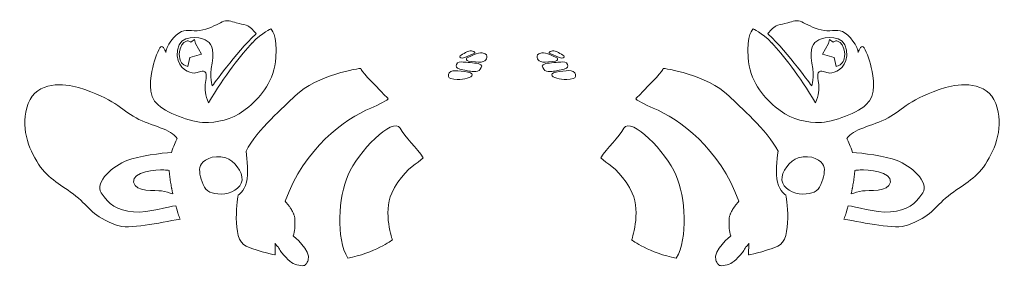
# Model space of a CAD drawing. Units: inches. Extents: x 30 to 186, y 12 to 51.
import ezdxf

# ---------------------------------------------------------------- set-up
doc = ezdxf.new("R2010")
doc.units = ezdxf.units.IN
doc.header["$MEASUREMENT"] = 0
doc.layers.add('Calque 1', color=7, linetype='Continuous')

# ---------------------------------------------------------------- blocks, each defined once
blk = doc.blocks.new('block 2')
at = {"layer": 'Calque 1', "color": 250, "lineweight": 18}
for points, knots in [([(51.72, 37.91), (53.46, 36.43), (57.45, 34.98), (59.68, 35.12), (61.91, 35.27), (64.05, 35.89), (66.07, 37.6), (68.1, 39.31), (70.07, 41.75), (70.37, 45.41), (70.67, 49.07), (69.56, 49.95), (69.56, 49.95), (69.56, 49.95), (68.3, 49.48), (66.58, 47.7), (66.58, 47.7), (66.58, 47.72), (66.58, 47.72), (64.97, 45.92), (62.18, 42.54), (59.7, 38.22), (59.13, 39.42), (59.11, 40.5), (59.18, 41.16), (59.25, 41.83), (59.6, 43.18), (58.92, 43.25), (58.23, 43.33), (57.98, 42.84), (57.1, 42.99), (56.22, 43.14), (54.44, 44.01), (54.78, 46.6), (55.12, 49.19), (58.28, 48.68), (59.17, 48.22), (60.07, 47.76), (60.72, 46.97), (60.25, 44.55), (59.78, 42.13), (60.3, 40.94), (60.3, 40.94), (60.3, 40.94), (63.99, 46.09), (67.18, 49.14), (67.18, 49.14), (67.23, 49.24), (67.23, 49.24), (66.68, 49.84), (66.28, 50.32), (65.68, 50.53), (65.08, 50.74), (64.84, 50.69), (64.07, 50.92), (63.3, 51.15), (62.57, 51.41), (61.87, 51.06), (61.17, 50.71), (60.1, 50.11), (58.82, 49.78), (57.54, 49.46), (56.38, 49.91), (55.4, 49.52), (54.42, 49.13), (52.8, 47.01), (52.96, 46.24), (52.96, 46.24), (52.51, 47.47), (52.13, 47.12), (51.74, 46.77), (51.22, 45.21), (50.86, 43.82), (50.49, 42.42), (49.98, 39.4), (51.72, 37.91)], [0, 0, 0, 0, 1, 1, 1, 2, 2, 2, 3, 3, 3, 4, 4, 4, 5, 5, 5, 6, 6, 6, 7, 7, 7, 8, 8, 8, 9, 9, 9, 10, 10, 10, 11, 11, 11, 12, 12, 12, 13, 13, 13, 14, 14, 14, 15, 15, 15, 16, 16, 16, 17, 17, 17, 18, 18, 18, 19, 19, 19, 20, 20, 20, 21, 21, 21, 22, 22, 22, 23, 23, 23, 24, 24, 24, 25, 25, 25, 25]), ([(56.9, 47.86), (56.9, 47.86), (56.5, 48.11), (56.3, 48.05), (56.1, 48), (55.53, 47.81), (55.22, 46.79), (54.84, 45.54), (55.28, 44.75), (55.55, 44.45), (55.83, 44.15), (56.42, 44), (56.42, 44), (56.42, 44), (56.72, 45.4), (56.72, 45.4), (56.72, 45.4), (58.57, 45.97), (58.57, 45.97), (58.57, 45.97), (57.62, 47.62), (57.62, 47.62), (57.62, 47.62), (57.49, 48.26), (57.49, 48.26), (57.49, 48.26), (56.9, 47.86), (56.9, 47.86)], [0, 0, 0, 0, 1, 1, 1, 2, 2, 2, 3, 3, 3, 4, 4, 4, 5, 5, 5, 6, 6, 6, 7, 7, 7, 8, 8, 8, 9, 9, 9, 9]), ([(100.36, 45.47), (100.74, 45.66), (101.71, 46.01), (101.83, 46.12), (101.95, 46.23), (101.63, 46.38), (101.63, 46.38), (101.16, 46.53), (101.01, 46.48), (100.72, 46.36), (100.42, 46.25), (99.29, 45.67), (99.46, 45.47), (99.63, 45.26), (99.97, 45.29), (100.36, 45.47)], [0, 0, 0, 0, 1, 1, 1, 2, 2, 2, 3, 3, 3, 4, 4, 4, 5, 5, 5, 5]), ([(102.99, 46.15), (102.64, 46.19), (102.3, 46.06), (101.65, 45.83), (101, 45.59), (100.5, 45.4), (100.52, 45.19), (100.53, 44.97), (100.47, 44.84), (101.36, 44.78), (102.24, 44.73), (102.79, 44.62), (103.16, 44.77), (103.52, 44.92), (103.76, 45.14), (103.73, 45.41), (103.71, 45.68), (103.84, 46.04), (102.99, 46.15)], [0, 0, 0, 0, 1, 1, 1, 2, 2, 2, 3, 3, 3, 4, 4, 4, 5, 5, 5, 6, 6, 6, 6]), ([(85.39, 37.42), (86.64, 37.94), (88.18, 38.72), (88.12, 38.9), (87.98, 39.05), (87.83, 39.21), (87.68, 39.36), (85.47, 41.69), (83.72, 43.33), (83.81, 43.7), (83.69, 43.71), (76.84, 42.74), (73.39, 39.33), (71.69, 37.65), (67.44, 34.03), (65.63, 30.57), (65.77, 29.24), (66.03, 27), (65.72, 25.69), (65.35, 24.16), (64.38, 23.65), (64.38, 23.65), (64.38, 23.65), (63.18, 16.56), (65.66, 15.55), (68.13, 14.54), (70.27, 14.17), (70.27, 14.17), (70.27, 14.17), (70.26, 16.01), (70.26, 16.01), (70.41, 15.69), (70.56, 15.47), (70.75, 15.37), (70.86, 15.18), (70.99, 14.96), (71.15, 14.69), (71.28, 14.47), (71.47, 14.27), (71.69, 14.08), (72.07, 13.61), (72.48, 13.17), (72.85, 12.95), (73.41, 12.59), (74.61, 12.35), (74.88, 12.5), (74.94, 12.53), (74.99, 12.57), (75.04, 12.61), (75.04, 12.62), (75.04, 12.62), (75.05, 12.62), (75.09, 12.67), (75.14, 12.71), (75.18, 12.77), (75.29, 12.92), (75.39, 13.1), (75.47, 13.35), (76, 14.88), (73.07, 17.17), (73.07, 17.17), (73.4, 17.98), (73.35, 18.6), (73.37, 19.82), (73.37, 19.89), (73.36, 19.96), (73.35, 20.03), (73.35, 20.05), (73.35, 20.07), (73.34, 20.09), (73.33, 20.15), (73.32, 20.21), (73.31, 20.27), (73.3, 20.28), (73.3, 20.3), (73.3, 20.31), (73.28, 20.38), (73.25, 20.46), (73.22, 20.53), (73.22, 20.55), (73.21, 20.58), (73.2, 20.6), (73.17, 20.66), (73.15, 20.72), (73.12, 20.77), (73.11, 20.8), (73.1, 20.82), (73.09, 20.84), (73.06, 20.91), (73.02, 20.99), (72.98, 21.06), (72.96, 21.08), (72.95, 21.11), (72.94, 21.13), (72.9, 21.19), (72.87, 21.25), (72.83, 21.31), (72.82, 21.33), (72.81, 21.35), (72.79, 21.38), (72.74, 21.45), (72.69, 21.53), (72.64, 21.6), (72.63, 21.62), (72.62, 21.64), (72.61, 21.66), (72.56, 21.72), (72.52, 21.78), (72.48, 21.84), (72.46, 21.87), (72.44, 21.89), (72.42, 21.91), (72.37, 21.98), (72.32, 22.05), (72.27, 22.12), (72.26, 22.13), (72.25, 22.14), (72.24, 22.16), (72.18, 22.23), (72.13, 22.29), (72.08, 22.36), (72.06, 22.38), (72.04, 22.41), (72.02, 22.43), (71.97, 22.49), (71.93, 22.54), (71.89, 22.59), (71.87, 22.61), (71.85, 22.63), (71.84, 22.65), (71.84, 22.65), (71.84, 22.65), (71.83, 22.65), (74.86, 31.06), (81.2, 35.69), (85.39, 37.42)], [0, 0, 0, 0, 1, 1, 1, 2, 2, 2, 3, 3, 3, 4, 4, 4, 5, 5, 5, 6, 6, 6, 7, 7, 7, 8, 8, 8, 9, 9, 9, 10, 10, 10, 11, 11, 11, 12, 12, 12, 13, 13, 13, 14, 14, 14, 15, 15, 15, 16, 16, 16, 17, 17, 17, 18, 18, 18, 19, 19, 19, 20, 20, 20, 21, 21, 21, 22, 22, 22, 23, 23, 23, 24, 24, 24, 25, 25, 25, 26, 26, 26, 27, 27, 27, 28, 28, 28, 29, 29, 29, 30, 30, 30, 31, 31, 31, 32, 32, 32, 33, 33, 33, 34, 34, 34, 35, 35, 35, 36, 36, 36, 37, 37, 37, 38, 38, 38, 39, 39, 39, 40, 40, 40, 41, 41, 41, 42, 42, 42, 43, 43, 43, 44, 44, 44, 45, 45, 45, 45]), ([(102.38, 44.45), (101.74, 44.6), (100.42, 44.67), (99.99, 44.71), (99.55, 44.74), (99.09, 44.7), (98.95, 44.34), (98.8, 43.98), (98.89, 43.77), (99.45, 43.6), (100, 43.43), (101.09, 43.21), (101.63, 43.19), (102.18, 43.17), (102.48, 43.26), (102.7, 43.58), (102.92, 43.91), (103.22, 44.27), (102.38, 44.45)], [0, 0, 0, 0, 1, 1, 1, 2, 2, 2, 3, 3, 3, 4, 4, 4, 5, 5, 5, 6, 6, 6, 6]), ([(99.7, 43.27), (98.9, 43.36), (98.49, 43.38), (98.06, 43.21), (97.62, 43.05), (97.56, 42.41), (97.76, 42.21), (97.96, 42.02), (99.05, 41.92), (99.48, 41.94), (100.55, 41.98), (101.74, 42.42), (101.37, 42.84), (101.18, 43.07), (100.49, 43.19), (99.7, 43.27)], [0, 0, 0, 0, 1, 1, 1, 2, 2, 2, 3, 3, 3, 4, 4, 4, 5, 5, 5, 5]), ([(54.52, 21.94), (53.37, 21.91), (50.33, 20.75), (47.84, 20.98), (45.17, 21.22), (43.88, 22.18), (42.73, 23.97), (41.58, 25.77), (44.77, 28.32), (46.78, 29.12), (48.6, 29.84), (52.36, 30.31), (53.85, 30.38), (54.13, 31.32), (54.47, 32.1), (54.71, 32.59), (53.83, 34.13), (50.69, 34.52), (48.22, 35.86), (45.67, 37.24), (44.91, 38.91), (39.1, 40.66), (36.94, 41.31), (32.51, 41.76), (31.16, 38.13), (29.81, 34.49), (31.19, 31.03), (32.8, 28.53), (34.4, 26.03), (36.45, 25.32), (38.71, 23.48), (40.98, 21.63), (41.3, 20.25), (45.15, 18.85), (47.03, 18.16), (51.95, 19.22), (55.2, 19.84), (55.1, 20.09), (54.99, 20.37), (54.88, 20.66), (54.88, 20.66), (54.73, 21.17), (54.52, 21.94)], [0, 0, 0, 0, 1, 1, 1, 2, 2, 2, 3, 3, 3, 4, 4, 4, 5, 5, 5, 6, 6, 6, 7, 7, 7, 8, 8, 8, 9, 9, 9, 10, 10, 10, 11, 11, 11, 12, 12, 12, 13, 13, 13, 14, 14, 14, 14]), ([(81.79, 26.84), (80.25, 23.32), (79.85, 16.75), (81.73, 13.65), (85.89, 14.4), (88.8, 16.52), (88.8, 16.52), (88.8, 16.52), (87.28, 20.82), (88.7, 23.96), (89.82, 26.46), (91.78, 28.19), (92.87, 28.84), (92.87, 28.84), (93.68, 29.54), (93.68, 29.54), (92.78, 31.03), (90.72, 32.83), (90.05, 34.25), (88.81, 36.11), (83.37, 30.46), (81.79, 26.84)], [0, 0, 0, 0, 1, 1, 1, 2, 2, 2, 3, 3, 3, 4, 4, 4, 5, 5, 5, 6, 6, 6, 7, 7, 7, 7]), ([(65.01, 26.01), (65.15, 27.34), (63.72, 29.12), (62.44, 29.52), (60.28, 30.19), (58.7, 29.02), (58.41, 28.3), (58.13, 27.58), (58.36, 26.42), (58.86, 25.29), (59.35, 24.16), (60.19, 23.8), (61.7, 23.79), (63.2, 23.79), (64.86, 24.68), (65.01, 26.01)], [0, 0, 0, 0, 1, 1, 1, 2, 2, 2, 3, 3, 3, 4, 4, 4, 5, 5, 5, 5]), ([(53.93, 24.39), (53.91, 24.49), (53.89, 24.59), (53.87, 24.7), (53.86, 24.74), (53.85, 24.77), (53.85, 24.81), (53.82, 24.95), (53.79, 25.1), (53.77, 25.24), (53.76, 25.24), (53.76, 25.24), (53.76, 25.24), (53.74, 25.39), (53.71, 25.53), (53.69, 25.67), (53.69, 25.7), (53.68, 25.73), (53.68, 25.75), (53.66, 25.89), (53.64, 26.02), (53.62, 26.15), (53.61, 26.16), (53.61, 26.18), (53.61, 26.19), (53.57, 26.48), (53.53, 26.77), (53.51, 27.05), (53.51, 27.07), (53.5, 27.09), (53.5, 27.11), (53.49, 27.25), (53.48, 27.38), (53.47, 27.52), (53.24, 27.57), (52.96, 27.61), (52.64, 27.62), (51.45, 27.65), (47.58, 27.41), (47.85, 25.66), (48.08, 24.07), (51.33, 24.41), (52.26, 24.31), (52.83, 24.24), (53.55, 23.91), (54.05, 23.85), (54.05, 23.86), (54.04, 23.87), (54.04, 23.87), (54.01, 24), (53.99, 24.13), (53.96, 24.26), (53.95, 24.3), (53.94, 24.34), (53.93, 24.39)], [0, 0, 0, 0, 1, 1, 1, 2, 2, 2, 3, 3, 3, 4, 4, 4, 5, 5, 5, 6, 6, 6, 7, 7, 7, 8, 8, 8, 9, 9, 9, 10, 10, 10, 11, 11, 11, 12, 12, 12, 13, 13, 13, 14, 14, 14, 15, 15, 15, 16, 16, 16, 17, 17, 17, 18, 18, 18, 18])]:
    blk.add_open_spline(points, degree=3, knots=knots, dxfattribs=at)
blk = doc.blocks.new('block 3')
at = {"layer": 'Calque 1', "color": 250, "lineweight": 18}
for points, knots in [([(164.6, 43.82), (164.24, 45.21), (163.72, 46.77), (163.33, 47.12), (162.95, 47.47), (162.5, 46.24), (162.5, 46.24), (162.65, 47.01), (161.03, 49.13), (160.06, 49.52), (159.08, 49.91), (157.92, 49.46), (156.64, 49.78), (155.36, 50.11), (154.29, 50.71), (153.59, 51.06), (152.89, 51.41), (152.16, 51.15), (151.39, 50.92), (150.62, 50.69), (150.38, 50.74), (149.78, 50.53), (149.18, 50.32), (148.78, 49.84), (148.22, 49.24), (148.22, 49.24), (148.28, 49.14), (148.28, 49.14), (151.47, 46.09), (155.16, 40.94), (155.16, 40.94), (155.16, 40.94), (155.68, 42.13), (155.21, 44.55), (154.74, 46.97), (155.39, 47.76), (156.29, 48.22), (157.18, 48.68), (160.34, 49.19), (160.68, 46.6), (161.02, 44.01), (159.24, 43.14), (158.36, 42.99), (157.48, 42.84), (157.23, 43.33), (156.54, 43.25), (155.86, 43.18), (156.21, 41.82), (156.28, 41.16), (156.35, 40.5), (156.33, 39.42), (155.76, 38.22), (153.28, 42.54), (150.49, 45.92), (148.88, 47.72), (148.88, 47.72), (148.88, 47.7), (148.88, 47.7), (147.16, 49.48), (145.9, 49.95), (145.9, 49.95), (145.9, 49.95), (144.79, 49.07), (145.09, 45.41), (145.39, 41.75), (147.36, 39.31), (149.38, 37.6), (151.41, 35.89), (153.55, 35.27), (155.78, 35.12), (158.01, 34.98), (162, 36.43), (163.74, 37.91), (165.48, 39.4), (164.96, 42.43), (164.6, 43.82)], [0, 0, 0, 0, 1, 1, 1, 2, 2, 2, 3, 3, 3, 4, 4, 4, 5, 5, 5, 6, 6, 6, 7, 7, 7, 8, 8, 8, 9, 9, 9, 10, 10, 10, 11, 11, 11, 12, 12, 12, 13, 13, 13, 14, 14, 14, 15, 15, 15, 16, 16, 16, 17, 17, 17, 18, 18, 18, 19, 19, 19, 20, 20, 20, 21, 21, 21, 22, 22, 22, 23, 23, 23, 24, 24, 24, 25, 25, 25, 25]), ([(157.97, 48.26), (157.97, 48.26), (157.84, 47.62), (157.84, 47.62), (157.84, 47.62), (156.89, 45.97), (156.89, 45.97), (156.89, 45.97), (158.74, 45.41), (158.74, 45.41), (158.74, 45.41), (159.04, 44), (159.04, 44), (159.04, 44), (159.63, 44.15), (159.9, 44.45), (160.18, 44.75), (160.62, 45.54), (160.24, 46.79), (159.93, 47.81), (159.36, 48), (159.16, 48.05), (158.96, 48.11), (158.56, 47.86), (158.56, 47.86), (158.56, 47.86), (157.97, 48.26), (157.97, 48.26)], [0, 0, 0, 0, 1, 1, 1, 2, 2, 2, 3, 3, 3, 4, 4, 4, 5, 5, 5, 6, 6, 6, 7, 7, 7, 8, 8, 8, 9, 9, 9, 9]), ([(111.73, 45.41), (111.7, 45.13), (111.94, 44.92), (112.3, 44.77), (112.67, 44.62), (113.21, 44.72), (114.1, 44.78), (114.99, 44.84), (114.93, 44.97), (114.94, 45.19), (114.96, 45.4), (114.46, 45.59), (113.81, 45.83), (113.16, 46.07), (112.82, 46.19), (112.47, 46.15), (111.62, 46.04), (111.75, 45.68), (111.73, 45.41)], [0, 0, 0, 0, 1, 1, 1, 2, 2, 2, 3, 3, 3, 4, 4, 4, 5, 5, 5, 6, 6, 6, 6]), ([(116, 45.47), (116.17, 45.67), (115.04, 46.25), (114.74, 46.36), (114.45, 46.48), (114.3, 46.53), (113.83, 46.38), (113.83, 46.38), (113.51, 46.23), (113.63, 46.12), (113.75, 46.01), (114.72, 45.66), (115.1, 45.47), (115.49, 45.29), (115.83, 45.26), (116, 45.47)], [0, 0, 0, 0, 1, 1, 1, 2, 2, 2, 3, 3, 3, 4, 4, 4, 5, 5, 5, 5]), ([(112.76, 43.59), (112.98, 43.26), (113.28, 43.17), (113.83, 43.19), (114.37, 43.21), (115.46, 43.43), (116.01, 43.6), (116.56, 43.77), (116.66, 43.98), (116.51, 44.34), (116.37, 44.7), (115.91, 44.74), (115.47, 44.71), (115.04, 44.67), (113.72, 44.6), (113.08, 44.45), (112.24, 44.27), (112.54, 43.91), (112.76, 43.59)], [0, 0, 0, 0, 1, 1, 1, 2, 2, 2, 3, 3, 3, 4, 4, 4, 5, 5, 5, 6, 6, 6, 6]), ([(143.62, 22.65), (143.62, 22.65), (143.62, 22.65), (143.62, 22.65), (143.61, 22.63), (143.59, 22.61), (143.57, 22.59), (143.53, 22.54), (143.49, 22.49), (143.44, 22.43), (143.42, 22.41), (143.4, 22.38), (143.38, 22.36), (143.33, 22.29), (143.27, 22.23), (143.22, 22.16), (143.21, 22.14), (143.2, 22.13), (143.19, 22.12), (143.14, 22.05), (143.09, 21.98), (143.04, 21.91), (143.02, 21.89), (143, 21.87), (142.98, 21.84), (142.94, 21.78), (142.9, 21.72), (142.85, 21.66), (142.84, 21.64), (142.83, 21.62), (142.82, 21.6), (142.77, 21.53), (142.72, 21.45), (142.67, 21.38), (142.65, 21.35), (142.64, 21.33), (142.62, 21.31), (142.59, 21.25), (142.55, 21.19), (142.52, 21.13), (142.51, 21.11), (142.5, 21.08), (142.48, 21.06), (142.44, 20.99), (142.4, 20.91), (142.37, 20.84), (142.36, 20.82), (142.35, 20.8), (142.34, 20.77), (142.31, 20.72), (142.29, 20.66), (142.26, 20.6), (142.25, 20.58), (142.24, 20.55), (142.24, 20.53), (142.21, 20.46), (142.18, 20.38), (142.16, 20.31), (142.16, 20.3), (142.16, 20.28), (142.15, 20.27), (142.14, 20.21), (142.12, 20.15), (142.12, 20.09), (142.11, 20.07), (142.11, 20.05), (142.11, 20.03), (142.1, 19.96), (142.09, 19.89), (142.09, 19.82), (142.11, 18.6), (142.06, 17.98), (142.39, 17.17), (142.39, 17.17), (139.46, 14.88), (139.99, 13.35), (140.07, 13.1), (140.17, 12.92), (140.28, 12.77), (140.32, 12.71), (140.37, 12.67), (140.41, 12.62), (140.41, 12.62), (140.42, 12.62), (140.42, 12.61), (140.47, 12.57), (140.52, 12.53), (140.58, 12.5), (140.85, 12.35), (142.04, 12.59), (142.6, 12.95), (142.98, 13.17), (143.39, 13.61), (143.77, 14.08), (143.99, 14.27), (144.18, 14.47), (144.31, 14.69), (144.47, 14.96), (144.6, 15.18), (144.71, 15.37), (144.89, 15.47), (145.05, 15.69), (145.2, 16.01), (145.2, 16.01), (145.18, 14.17), (145.18, 14.17), (145.18, 14.17), (147.32, 14.54), (149.8, 15.55), (152.28, 16.56), (151.08, 23.65), (151.08, 23.65), (151.08, 23.65), (150.11, 24.16), (149.74, 25.69), (149.43, 27), (149.69, 29.24), (149.83, 30.57), (148.02, 34.03), (143.77, 37.65), (142.07, 39.33), (138.62, 42.74), (131.77, 43.71), (131.65, 43.7), (131.74, 43.33), (129.99, 41.69), (127.78, 39.36), (127.63, 39.21), (127.48, 39.06), (127.34, 38.9), (127.28, 38.72), (128.82, 37.94), (130.07, 37.42), (134.26, 35.69), (140.6, 31.06), (143.62, 22.65)], [0, 0, 0, 0, 1, 1, 1, 2, 2, 2, 3, 3, 3, 4, 4, 4, 5, 5, 5, 6, 6, 6, 7, 7, 7, 8, 8, 8, 9, 9, 9, 10, 10, 10, 11, 11, 11, 12, 12, 12, 13, 13, 13, 14, 14, 14, 15, 15, 15, 16, 16, 16, 17, 17, 17, 18, 18, 18, 19, 19, 19, 20, 20, 20, 21, 21, 21, 22, 22, 22, 23, 23, 23, 24, 24, 24, 25, 25, 25, 26, 26, 26, 27, 27, 27, 28, 28, 28, 29, 29, 29, 30, 30, 30, 31, 31, 31, 32, 32, 32, 33, 33, 33, 34, 34, 34, 35, 35, 35, 36, 36, 36, 37, 37, 37, 38, 38, 38, 39, 39, 39, 40, 40, 40, 41, 41, 41, 42, 42, 42, 43, 43, 43, 44, 44, 44, 45, 45, 45, 45]), ([(114.09, 42.84), (113.72, 42.43), (114.91, 41.98), (115.98, 41.94), (116.41, 41.92), (117.5, 42.02), (117.7, 42.21), (117.9, 42.41), (117.84, 43.05), (117.4, 43.22), (116.97, 43.38), (116.56, 43.36), (115.76, 43.27), (114.97, 43.19), (114.28, 43.07), (114.09, 42.84)], [0, 0, 0, 0, 1, 1, 1, 2, 2, 2, 3, 3, 3, 4, 4, 4, 5, 5, 5, 5]), ([(160.58, 20.66), (160.47, 20.37), (160.36, 20.09), (160.25, 19.84), (163.51, 19.22), (168.43, 18.16), (170.31, 18.85), (174.16, 20.25), (174.48, 21.63), (176.75, 23.48), (179.01, 25.32), (181.05, 26.03), (182.66, 28.53), (184.27, 31.04), (185.65, 34.49), (184.3, 38.13), (182.95, 41.76), (178.52, 41.31), (176.36, 40.66), (170.55, 38.91), (169.79, 37.24), (167.24, 35.86), (164.76, 34.52), (161.63, 34.13), (160.75, 32.59), (160.99, 32.1), (161.33, 31.32), (161.6, 30.38), (163.1, 30.31), (166.86, 29.84), (168.68, 29.12), (170.69, 28.32), (173.88, 25.77), (172.73, 23.97), (171.58, 22.18), (170.29, 21.22), (167.62, 20.98), (165.13, 20.75), (162.09, 21.91), (160.94, 21.94), (160.73, 21.17), (160.58, 20.66), (160.58, 20.66)], [0, 0, 0, 0, 1, 1, 1, 2, 2, 2, 3, 3, 3, 4, 4, 4, 5, 5, 5, 6, 6, 6, 7, 7, 7, 8, 8, 8, 9, 9, 9, 10, 10, 10, 11, 11, 11, 12, 12, 12, 13, 13, 13, 14, 14, 14, 14]), ([(125.41, 34.25), (124.74, 32.83), (122.68, 31.03), (121.78, 29.54), (121.78, 29.54), (122.59, 28.84), (122.59, 28.84), (123.68, 28.19), (125.64, 26.46), (126.76, 23.96), (128.18, 20.82), (126.66, 16.52), (126.66, 16.52), (126.66, 16.52), (129.57, 14.4), (133.73, 13.65), (135.61, 16.75), (135.21, 23.32), (133.67, 26.84), (132.09, 30.46), (126.65, 36.11), (125.41, 34.25)], [0, 0, 0, 0, 1, 1, 1, 2, 2, 2, 3, 3, 3, 4, 4, 4, 5, 5, 5, 6, 6, 6, 7, 7, 7, 7]), ([(153.76, 23.79), (155.27, 23.8), (156.11, 24.16), (156.6, 25.29), (157.1, 26.42), (157.33, 27.58), (157.05, 28.3), (156.76, 29.02), (155.17, 30.19), (153.02, 29.52), (151.74, 29.12), (150.31, 27.34), (150.45, 26.01), (150.6, 24.68), (152.26, 23.79), (153.76, 23.79)], [0, 0, 0, 0, 1, 1, 1, 2, 2, 2, 3, 3, 3, 4, 4, 4, 5, 5, 5, 5]), ([(161.5, 24.26), (161.47, 24.13), (161.44, 24), (161.42, 23.87), (161.41, 23.87), (161.41, 23.86), (161.41, 23.85), (161.91, 23.91), (162.63, 24.24), (163.2, 24.31), (164.13, 24.41), (167.37, 24.07), (167.61, 25.66), (167.87, 27.41), (164.01, 27.65), (162.82, 27.62), (162.5, 27.61), (162.22, 27.57), (161.99, 27.52), (161.98, 27.38), (161.97, 27.25), (161.96, 27.11), (161.95, 27.09), (161.95, 27.07), (161.95, 27.06), (161.93, 26.77), (161.89, 26.48), (161.85, 26.19), (161.85, 26.18), (161.84, 26.16), (161.84, 26.15), (161.82, 26.02), (161.8, 25.89), (161.78, 25.75), (161.78, 25.73), (161.77, 25.7), (161.77, 25.68), (161.75, 25.53), (161.72, 25.39), (161.69, 25.24), (161.69, 25.24), (161.69, 25.24), (161.69, 25.24), (161.67, 25.1), (161.64, 24.95), (161.61, 24.81), (161.61, 24.77), (161.6, 24.74), (161.59, 24.7), (161.57, 24.6), (161.55, 24.49), (161.53, 24.39), (161.52, 24.34), (161.51, 24.3), (161.5, 24.26)], [0, 0, 0, 0, 1, 1, 1, 2, 2, 2, 3, 3, 3, 4, 4, 4, 5, 5, 5, 6, 6, 6, 7, 7, 7, 8, 8, 8, 9, 9, 9, 10, 10, 10, 11, 11, 11, 12, 12, 12, 13, 13, 13, 14, 14, 14, 15, 15, 15, 16, 16, 16, 17, 17, 17, 18, 18, 18, 18])]:
    blk.add_open_spline(points, degree=3, knots=knots, dxfattribs=at)

msp = doc.modelspace()

# ---------------------------------------------------------------- block references
at = {"layer": 'Calque 1'}
for name in ['block 2', 'block 3']:
    msp.add_blockref(name, (0, 0), dxfattribs=at)

doc.saveas('drawing.dxf')
